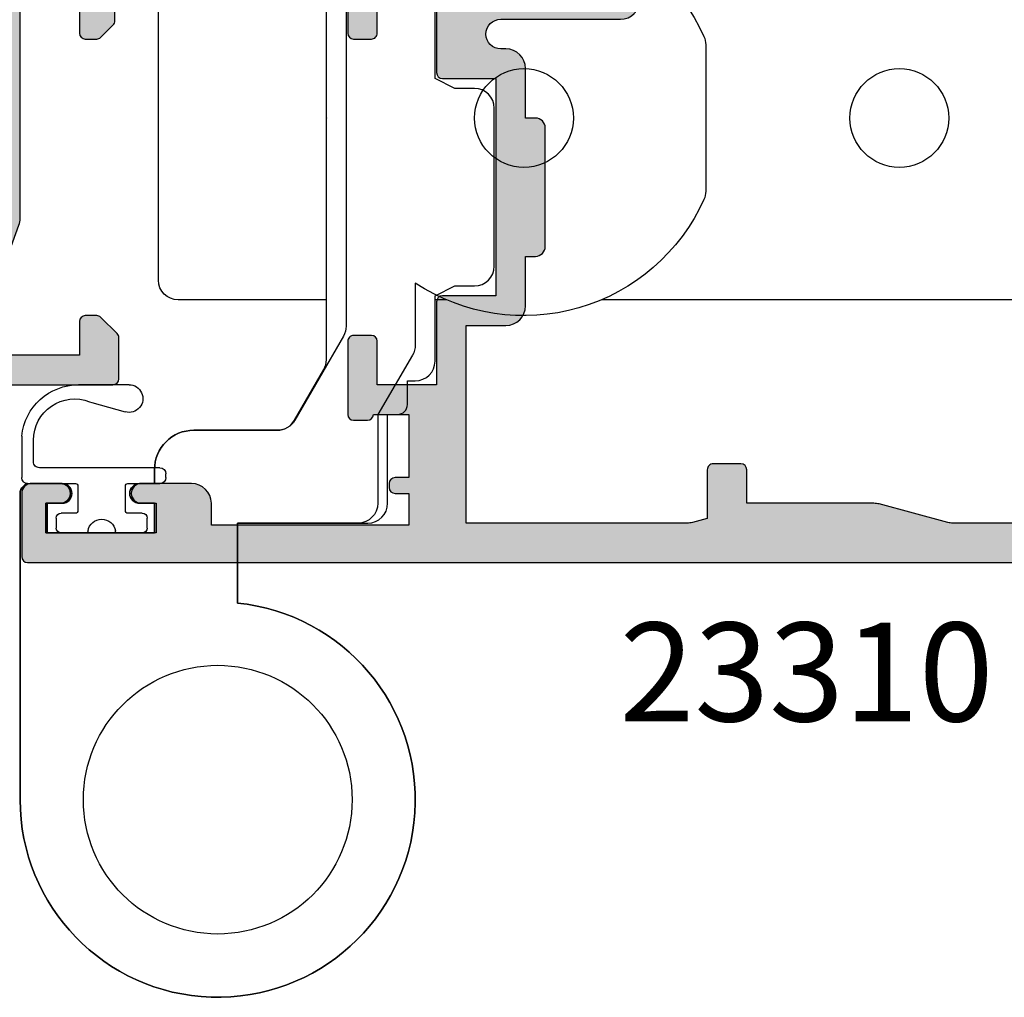
# Model space of a CAD drawing. Units: millimetres. Extents: x 3 to 388, y 11 to 498.
# Drawn here: x 47 to 97, y 214 to 264 of the extents above; entities that cross this region are included whole.
import ezdxf

# ---------------------------------------------------------------- set-up
doc = ezdxf.new("R2010")
doc.units = ezdxf.units.MM
for name, color, linetype in [('APL Border', 7, 'Continuous'), ('APL Hatch', 253, 'Continuous'), ('APL Joinery', 2, 'Continuous'), ('APL Notes', 7, 'Continuous')]:
    doc.layers.add(name, color=color, linetype=linetype)
doc.styles.add('Arial-Bold', font='arialbd.ttf')

# ---------------------------------------------------------------- blocks, each defined once
blk = doc.blocks.new('9260712 Bi-fold Pivot Gear')
at = {"layer": 'APL Joinery', "color": 8}
for points in [[(10, 42.85164667573856, -0.4611458090327363), (24.61111091144065, 38.62160822022031, -0.1066072425047169), (24.69999980032955, 38.20944739819828), (24.69999980032955, 30.79055260180173, -0.1066072425047168), (24.61111091144065, 30.3783917797797, -0.4611458090327365), (10, 26.14835332426143), (10, 23.01114173224041, -0.1333924103862791), (9.862585408362364, 22.50523026441196), (8.100000000027649, 19.50000000001819), (8.100000000027649, 15, -0.414213562373095), (7.100000000027649, 14), (1, 14), (1, 9.949874371066215, -2.252933758659775), (-10, -8.881784197001252e-16), (-10, 15.5, -0.414213562373095), (-9.5, 16), (-7.94999999999709, 16, -0.9999999999999999), (-7.94999999999709, 15), (-8.69999999999709, 15), (-8.69999999999709, 13.5), (-3.200000000000728, 13.5), (-3.200000000000728, 15), (-3.950000000000728, 15, -0.9999999999999999), (-3.950000000000728, 16), (-3.200000000000728, 16), (-3.200000000000728, 16.70000000000073, -0.414213562373095), (-1.200000000000728, 18.70000000000073), (3.017393842485035, 18.70000000000073, 0.2679491924311229), (3.883419246267295, 19.20000000000073), (5.366025403785898, 21.76794919243184, 0.1316524975873958), (5.5, 22.26794919243184), (5.5, 60, -0.414213562373095)], [(5.5, 25.29999993457022), (-2.000000331550837, 25.29999993457022, -0.414213562373095), (-3.000000331550837, 26.29999993457022), (-3.000000331550837, 42.69999980371358, -0.414213562373095), (-2.000000331550837, 43.69999980371358), (5.500000000000014, 43.69999980371358)], [(19.41918384955075, 43.69999980371358), (75.99999966844916, 43.69999980371358, -0.414213562373095), (76.99999966844916, 42.69999980371358), (76.99999966844916, 26.29999993457022, -0.4142135623730951), (75.99999966844916, 25.29999993457022), (19.41918323519099, 25.29999993457022)], [(6.5, 42.20000000000073), (6.5, 23.96794919243257, -0.1316524975873956), (6.366025403785898, 23.46794919243257), (3.901923788645945, 19.20000000000073, -0.2679491924311229), (3.035898384863685, 18.70000000000073), (-1.200000000000728, 18.70000000000073, 0.414213562373095), (-3.200000000000728, 16.70000000000073), (-3.200000000000728, 16), (-3.950000000000728, 16, 0.9999999999999999), (-3.950000000000728, 15), (-3.200000000000728, 15), (-3.200000000000728, 13.5), (-8.69999999999709, 13.5), (-8.69999999999709, 15), (-7.94999999999709, 15, 0.9999999999999999), (-7.94999999999709, 16), (-9.5, 16, 0.414213562373095), (-10, 15.5), (-10, -8.881784197001252e-16, 2.252933758659775), (1, 9.949874371066215), (1, 14), (7.600000000027649, 14, 0.414213562373095), (8.600000000027649, 15), (8.600000000027649, 19.50000000001819), (9.100000000027649, 19.50000000001819, 0.414213562373095), (9.600000000027649, 20.00000000001819), (9.600000000027649, 21.20000000002256), (10, 21.20000000002256, 0.414213562373095), (11, 22.20000000002256), (11, 25.5), (12, 26), (13, 26, 0.414213562373095), (14, 27), (14, 35, 0.414213562373095), (13, 36), (12, 36), (11, 36.5), (11, 42.20000000000073, 0.414213562373095)]]:
    blk.add_lwpolyline(points, format="xyb", dxfattribs=at)
blk.add_lwpolyline([(11.58081636546812, 25.29999993457022), (11, 25.29999993457022)], dxfattribs=at)
for centre, radius in [((15.4999998003259, 34.49999980370922), 2.5), ((34.49999903141725, 34.49999980370922), 2.5), ((0, 0), 6.8), ((0, 0), 6.8)]:
    blk.add_circle(centre, radius, dxfattribs=at)
blk.add_arc((15.49999980032953, 34.5), 10, 179.9885502886283, 180.0114497114023, dxfattribs=at)
blk = doc.blocks.new('19704')
at = {"layer": 'APL Hatch'}
h = blk.add_hatch(color=256, dxfattribs=at)
h.dxf.hatch_style = 1
h.paths.add_polyline_path([(-22.00114159056444, 9.07385327730189, 0.5486187866216051), (-22.4026060429803, 9.381907786359498), (-23.80260604297048, 8.87234945841446, 0.2655138063523914), (-23.99495634110409, 8.64522083617294, -0.3613975351478222), (-24.28991268231264, 8.400000000085129), (-32.07573593129423, 8.400000000085129, 0.1989123673796579), (-32.28786796565335, 8.312132034439788), (-32.91213203437596, 7.687867965717177, 0.1989123673796578), (-33.00000000001819, 7.475735931365561), (-33.00000000001819, 6.900000000077853, 0.4142135623730951), (-32.70000000001528, 6.600000000074942), (-31.00000000001819, 6.600000000074942), (-31.00000000001819, 3.600000000074943), (-42.07619559994139, 3.600000000074942, 0.08748866352643443), (-42.41821574324948, 3.539692620863593), (-45.00000000001819, 2.600000000096769), (-49.00000000001819, 2.60000000009677), (-49.00000000001819, 6.600000000074942), (-47.30000000000527, 6.600000000082218, 0.4142135623792461), (-47.00000000000364, 6.900000000092711), (-47.00000000001819, 7.475735931369503, 0.1989123673730887), (-47.08786796566299, 7.687867965719751), (-47.91213203437339, 8.512132034430135, 0.1989123673787469), (-48.12426406873016, 8.600000000074942), (-50.20000000000331, 8.600000000082218, 0.4142135623741216), (-50.50000000000364, 8.300000000082946), (-50.50000000000364, -39.39999999991778, 0.4142135623730951), (-49.50000000000364, -40.39999999991778), (-40.80000000000655, -40.39999999991778, 0.414213562373095), (-40.50000000000364, -40.09999999991487), (-40.50000000000364, -39.19999999992069, 0.4142135623793177), (-40.80000000001292, -38.89999999991778), (-41.14244422626147, -38.89999999992506, -0.5817160700819388), (-41.4002688073564, -38.44661654127836, 0.2915378514205885), (-41.50000000000728, -35.19687786688519), (-41.50000000000728, -17.69999999993493, -0.4142135623730933), (-41.20000000000727, -17.39999999993493), (-25.70000000000665, -17.39999999993493), (-25.70000000000665, -20.0999999999393, 0.4142135623730951), (-25.40000000000374, -20.39999999994221), (-24.80000000000228, -20.39999999994221, 0.4142135623730952), (-24.50000000000301, -20.09999999994294), (-24.50000000000301, -16.89999999994392, 0.4142135623730962), (-25.50000000000471, -15.89999999994221), (-27.4651958852889, -15.89999999994221, -0.4076927682857642), (-27.76512119719713, -15.60669382373334, 0.6338404216983252), (-29.00451651752608, -15.05526517993521, -0.3759457950179284), (-31.0137393016229, -15.03927943376842, 0.1991497413583863), (-31.52044749328904, -14.86345182549738, -0.2901572235407511), (-31.52044749328899, -12.93654817437242, 0.1991497413578678), (-31.0137393016239, -12.76072056610234, -0.3759457950182702), (-29.00451651752408, -12.74473481994054, 0.5509471153341247), (-27.79165985642469, -12.37499999993556), (-26.5, -12.37499999993556, 0.4142135623730955), (-25.5, -11.37499999993557), (-25.5, -8.700000000046941, -0.4142135623713323), (-25.2000000000018, -8.400000000046944), (-24.28991268232622, -8.400000000041473, -0.3613975351236201), (-23.99495634115379, -8.645220836074902, 0.2655138063274167), (-23.80260604298036, -8.872349458342732), (-22.40260604297386, -9.38190778629636, 0.5486187866236234), (-22.00114159055369, -9.07385327723453), (-22.20975943241076, -6.68934043363303, 0.1763269807073952), (-22.29648580748355, -6.50335512209975), (-22.62322330466686, -6.176617624916441, 0.5773502692644149), (-23.04148145662563, -6.288689559011821), (-23.07136730562703, -6.400225066012483, -0.2679491924906829), (-23.2481440009394, -6.577001761364887), (-25.16185003572321, -7.089777747940072, -0.06554346280438705), (-25.23949574923794, -7.100000000053114), (-25.39999999998416, -7.100000000060389, -0.6885002580996169), (-25.59999999998638, -6.576393202310866, 0.2134217652931421), (-25.49999999999636, -6.352786404594392), (-25.49999999999636, -3.138104996228874, 0.0632542239272808), (-25.50952624903057, -3.063104996227548), (-25.69364916730161, -2.350000000077756, -0.4903143948182388), (-25.50000000000106, -2.100000000089494), (-24.98432619693611, -2.100000000082218, -0.1378721067484458), (-24.82802330738458, -2.143934760897354), (-23.56902809212988, -2.912428722436744, 0.4191219439674119), (-23.42029831477593, -3.236420230868521, 0.6552354941404211), (-23, -3.053394320177416), (-22.99999999999818, -1.477785911546441, 0.2614125764260319), (-23.47899036816609, -0.6242351142649696), (-23.80248131234679, -0.42677539860947, -0.5611738278396926), (-23.80248131235058, 0.426775398666476), (-23.47899036815839, 0.6242351143329312, 0.2614125764230435), (-22.99999999999818, 1.477785911607254), (-22.99999999999636, 3.053394320238538, 0.6552354941393239), (-23.42029831477697, 3.236420230933609, 0.4191219439660788), (-23.56902809212988, 2.912428722502227), (-24.82802330737152, 2.143934760963533, -0.1378721067423292), (-24.9843261969158, 2.100000000147702), (-25.49999999999024, 2.100000000140426, -0.4903143948299544), (-25.69364916730812, 2.350000000146238), (-25.50952624903048, 3.063104996293389, 0.06325422392968086), (-25.49999999999636, 3.138104996291114), (-25.49999999999636, 6.352786404660515, 0.2134217652902512), (-25.59999999998886, 6.576393202385838, -0.6885002581289557), (-25.39999999995695, 7.10000000013315), (-25.23949574918072, 7.100000000111322, -0.06554346278161856), (-25.16185003569882, 7.089777747999021), (-23.2481440009394, 6.577001761430371, -0.2679491924336034), (-23.07136730564081, 6.400225066129408), (-23.04148145656687, 6.288689558953055, 0.5773502691971202), (-22.62322330470707, 6.176617624934439), (-22.29648580748118, 6.503355122167598, 0.1763269807056939), (-22.20975943241065, 6.68934043369987)])
h.paths.add_polyline_path([(-29.50000000001455, 6.900000000077853), (-27.50000013085446, 6.900000000077853), (-27.50000013085446, -10.27499999993556, -0.4142135623730966), (-27.80000013085446, -10.57499999993556), (-30.00000000000519, -10.57499999993556, 0.5655836745847386), (-32.93669478300796, -15.45931034476951, -0.565583674584744), (-33.20165972583511, -15.89999999994222), (-41.20000000002193, -15.89999999994221, 0.414213562373115), (-43.00000000000846, -17.69999999992886), (-43.00000000000728, -35.21706741476737, 0.2495516094570876), (-42.84473482000452, -35.90451651743756, -0.3759457950180301), (-42.86072056617039, -37.91373930153539, 0.1991497413583111), (-43.03654817444104, -38.42044749320116, -0.2901572235418046), (-44.96345182556615, -38.42044749320115, 0.1991497413583187), (-45.13927943383688, -37.91373930153539, -0.3759457950189759), (-45.15526517999946, -35.90451651743373, 1), (-46.29159158655816, -34.92535243630729, 0.140327414594713), (-46.98939732143484, -36.43725962494865, 0.6712245037737428), (-46.98939732143481, -37.36274037488689, 0.09606780412131931), (-46.5997362223228, -38.44661566734936, -0.5817143438336301), (-46.85756119505803, -38.89999802312398), (-49.10000000000582, -38.89999999991777), (-49.10000000000582, -33.74641016143505, 0.5773502691899696), (-49.10000000000582, -33.05358983840051), (-49.10000000000582, -27.89999999991777), (-47.30000000000291, -27.89999999991778), (-47.30000000000655, -28.59999999990968, 0.4142135623888215), (-46.99999999998545, -28.89999999991778), (-46.69999999998618, -28.89999999990323, 0.4142135623588878), (-46.40000000000146, -28.59999999990396), (-46.40000000000146, -27.69999999992069, 0.4142135623730951), (-47.20000000000437, -26.89999999991778), (-49.00000000000364, -26.89999999991778), (-49.00000000000364, 1.10000000009677), (-44.91183650966965, 1.10000000009677, 0.087488663526379), (-44.56981636634157, 1.160307379311605), (-41.98803210958067, 2.100000000074942), (-31.00000000001455, 2.100000000074942, 0.4142135623730951), (-29.50000000001455, 3.600000000074942)], flags=16)
at = {"layer": 'APL Joinery'}
for points in [[(-32.07573593130292, 8.400000000085129), (-24.28991268229947, 8.400000000085129, 0.3613975351044792), (-23.99495634111008, 8.645220836140652, -0.2655138063655703), (-23.80260604298746, 8.87234945840828), (-22.40260604297146, 9.381907786362717, -0.5486187866141645), (-22.00114159056466, 9.07385327729935), (-22.20975943241137, 6.689340433691541, -0.1763269807072214), (-22.29648580748835, 6.503355122160428), (-22.62322330469397, 6.176617624947539, -0.577350269238885), (-23.04148145657018, 6.288689558965416), (-23.07136730564162, 6.400225066132407, 0.2679491924305529), (-23.24814400093965, 6.577001761430438), (-25.16185003571081, 7.089777748002234, 0.06554346281451653), (-25.23949574923245, 7.100000000111322), (-25.39999999996144, 7.10000000013315, 0.6885002580535258), (-25.60000000003129, 6.576393202423787, -0.2134217652396252), (-25.49999999999636, 6.352786404775543), (-25.49999999999636, 3.138104996283801, -0.06325422392933283), (-25.50952624903221, 3.063104996286711), (-25.69364916730774, 2.350000000147702, 0.4903143948227996), (-25.49999999999636, 2.100000000140426), (-24.98432619692539, 2.100000000147702, 0.1378721067437181), (-24.82802330737832, 2.143934760959382), (-23.56902809212988, 2.912428722502227, -0.3611145255661795), (-23.46560748768752, 3.214681056375412), (-23.38025240796196, 3.266782019560196, -0.5855240683153671), (-22.99999999999636, 3.05339432024266), (-22.99999999999818, 1.477785911607498, -0.2614125764245723), (-23.47899036816307, 0.6242351143300757), (-23.80248131234839, 0.4267753986678144, 0.5611738278415519), (-23.80248131234657, -0.426775398609605), (-23.47899036816671, -0.624235114264593, -0.2614125764260146), (-22.99999999999818, -1.477785911545652), (-23, -3.053394320177176, -0.5855240683227966), (-23.38025240796196, -3.266782019494714), (-23.46560748768752, -3.214681056309928, -0.3611145255661795), (-23.56902809212988, -2.912428722436744), (-24.82802330737832, -2.143934760901175, 0.1378721067455807), (-24.98432619692539, -2.100000000082218), (-25.49999999999636, -2.100000000089494, 0.490314394832667), (-25.69364916730046, -2.350000000082218), (-25.50952624903221, -3.063104996221227, -0.06325422392999712), (-25.49999999999636, -3.138104996225593), (-25.49999999999636, -6.352786404717335, -0.2134217652385109), (-25.60000000003129, -6.576393202351028, 0.6885002580535249), (-25.39999999996144, -7.100000000060389), (-25.23949574923245, -7.100000000053114, 0.06554346281053466), (-25.16185003571081, -7.089777747936751), (-23.24814400093965, -6.577001761364954, 0.2679491924305531), (-23.07136730564162, -6.400225066066923), (-23.04148145659565, -6.288689558899932, -0.5773502690451291), (-22.62322330470124, -6.176617624882057), (-22.29648580748835, -6.503355122094945, -0.1763269807072213), (-22.20975943241137, -6.689340433626057), (-22.00114159055374, -9.073853277233866, -0.5486187866215733), (-22.40260604297146, -9.381907786297237), (-23.80260604298019, -8.872349458342796, -0.2655138063273381), (-23.99495634115374, -8.645220836075168, 0.3613975351192414), (-24.2899126823213, -8.400000000041473), (-25.2000000000018, -8.400000000046944, 0.4142135623713365), (-25.5, -8.700000000046945), (-25.5, -11.37499999993556, -0.4142135623730976), (-26.5, -12.37499999993556), (-27.79165985642469, -12.37499999993556, -0.550947115333776), (-29.00451651752348, -12.74473481994106, 0.3759457950186753), (-31.01373930162492, -12.76072056610325, -0.1991497413573593), (-31.52044749328899, -12.93654817437242, 0.2901572235407631), (-31.52044749328899, -14.86345182549745, -0.1991497413573611), (-31.01373930162491, -15.03927943376663, 0.3759457950181802), (-29.0045165175271, -15.05526517993609, -0.6338404216990273), (-27.76512119719713, -15.60669382373349, 0.407692768285792), (-27.46519588528871, -15.89999999994221), (-25.49999999989204, -15.89999999994221, -0.414213562339593), (-24.50000000000301, -16.89999999994221), (-24.50000000000301, -20.0999999999393, -0.414213562373095), (-24.79999999999864, -20.39999999994221), (-25.40000000000374, -20.39999999994221, -0.414213562373095), (-25.70000000000665, -20.0999999999393), (-25.70000000000665, -17.39999999993493), (-41.20000000000727, -17.39999999993493, 0.414213562373095), (-41.50000000000728, -17.69999999993493), (-41.50000000000728, -35.19687786688519, -0.2915378514205262), (-41.40026880735604, -38.44661654127776, 0.58171607007464), (-41.14244422626871, -38.89999999992506), (-40.80000000000291, -38.89999999991778, -0.4142135623695433), (-40.50000000000364, -39.19999999992069), (-40.50000000000364, -40.09999999991487, -0.4142135623695433), (-40.80000000000291, -40.39999999991778), (-49.50000000000364, -40.39999999991778, -0.414213562373095), (-50.50000000000364, -39.39999999991778), (-50.50000000000364, 8.300000000079308, -0.4142135623730951), (-50.200000000008, 8.600000000082218), (-48.12426406873055, 8.600000000074942, -0.1989123673796586), (-47.91213203437292, 8.51213203442967), (-47.08786796566346, 7.687867965720216, -0.1989123673796566), (-47.00000000001819, 7.475735931362578), (-47.00000000000364, 6.900000000085129, -0.414213562373095), (-47.30000000000655, 6.600000000082218), (-49.00000000001819, 6.600000000074942), (-49.00000000001819, 2.60000000009677), (-45.00000000001819, 2.60000000009677), (-42.41821574320056, 3.539692620881397, -0.08748866352636361), (-42.07619559988962, 3.600000000074942), (-31.00000000001819, 3.600000000074942), (-31.00000000001819, 6.600000000074942), (-32.70000000001528, 6.600000000074942, -0.414213562373095), (-33.00000000001819, 6.900000000077853), (-33.00000000001819, 7.475735931369854, -0.1989123673796606), (-32.91213203437292, 7.687867965720216), (-32.28786796566055, 8.31213203443258, -0.1989123673809633)], [(-32.93669478300796, -15.45931034476952, -0.5655836745847389), (-30.00000000000519, -10.57499999993556), (-27.80000013085446, -10.57499999993556, 0.4142135623730984), (-27.50000013085446, -10.27499999993556), (-27.50000013085446, 6.900000000077853), (-29.50000000001455, 6.900000000077853), (-29.50000000001455, 3.600000000074942, -0.414213562373095), (-31.00000000001455, 2.100000000074942), (-41.98803210958067, 2.100000000074942), (-44.56981636634009, 1.160307379312144, -0.08748866352667053), (-44.91183650966923, 1.10000000009677), (-49.00000000000364, 1.10000000009677), (-49.00000000000364, -26.89999999991778), (-47.20000000000437, -26.89999999991778, -0.414213562373095), (-46.40000000000146, -27.69999999992069), (-46.40000000000146, -28.59999999991487, -0.4142135623659913), (-46.70000000000437, -28.89999999990323), (-47.00000000000364, -28.89999999991778, -0.4142135623659915), (-47.30000000000655, -28.59999999991487), (-47.30000000000291, -27.89999999991778), (-49.10000000000582, -27.89999999991778), (-49.10000000000582, -33.05358983840051, -0.5773502691899696), (-49.10000000000582, -33.74641016143505), (-49.10000000000582, -38.89999999991778), (-46.85756479324118, -38.89999802310558, 0.5817193191127099), (-46.59973666336737, -38.44661492598607, -0.09606773217120006), (-46.98939732143481, -37.36274037488693, -0.6712245037738385), (-46.98939732143481, -36.43725962494864, -0.1403274145949856), (-46.29159158655602, -34.92535243630482, -1.000000000003426), (-45.15526518000115, -35.9045165174357, 0.3759457950189294), (-45.13927943383533, -37.91373930153713, -0.1991497413574733), (-44.96345182556615, -38.42044749320121, 0.2901572235417919), (-43.03654817444112, -38.42044749320121, -0.1991497413574713), (-42.86072056617195, -37.91373930153713, 0.3759457950189295), (-42.84473482000612, -35.9045165174357, -0.2495516094562145), (-43.00000000000728, -35.21706741476737), (-43.00000000000846, -17.69999999991602, -0.4142135623730973), (-41.20000000000919, -15.89999999994221), (-33.2016597258351, -15.89999999994221, 0.5655836745847271)]]:
    blk.add_lwpolyline(points, format="xyb", close=True, dxfattribs=at)
blk = doc.blocks.new('26050')
at = {"layer": 'APL Joinery'}
blk.add_blockref('19704', (40.49788347459142, 25.40069158516077), dxfattribs=at)
blk = doc.blocks.new('9210121c')
at = {"layer": 'APL Joinery', "color": 252, "linetype": 'Continuous'}
for p, q in [((-2.299999999995627, -1.249999999999716), (-2.299999999995627, -0.7499999999997726)), ((-2.049999999995627, -0.4999999999997158), (-0.8154753215074281, -0.4999999999997158)), ((0.8154753215147181, -0.4999999999997158), (2.050000000002917, -0.4999999999997158)), ((2.300000000002917, -0.7499999999997158), (2.300000000002917, -1.249999999999659)), ((-1.324999999997083, -1.499999999999716), (-2.049999999995627, -1.499999999999716)), ((-1.199999999997083, -2.150000000000261), (-1.199999999997054, -1.624999999999716)), ((1.200000000004373, -1.624999999999716), (1.200000000004373, -2.150000000000261)), ((2.050000000002917, -1.499999999999716), (1.325000000004373, -1.499999999999744)), ((-1.199999999997083, -2.874999999999943), (-1.199999999997083, -2.150000000000261)), ((1.200000000004373, -2.150000000000261), (1.200000000004344, -2.874999999999716)), ((-4.050000000002832, -5.400000000000261), (-4.050000000002903, -3.30005981167937)), ((-3.750000000007269, -3.000000000004263), (-3.700000000007357, -3.000000000501473)), ((-3.700000000007357, -3.000000000501473), (-1.324999999996798, -2.999999999999929)), ((1.325000000004373, -2.999999999999716), (2.94999999998982, -2.999999999999716)), ((3.249999999992745, -3.299999999999898), (3.249999999992731, -3.499999999997669)), ((2.949999999989821, -3.799999999999727), (-3.150000000004304, -3.799999999999699)), ((-3.450000000004358, -4.099999999999739), (-3.450000000004337, -5.200000000005218)), ((-0.4934816116803469, -7.101565221025401), (1.195768083362945, -6.627998608574584)), ((-0.6182902731613811, -7.136554255029996), (-0.4934816116803469, -7.101565221025401)), ((1.384571995730658, -8.0020136273567), (-1.171448796864861, -8.001464443062826))]:
    blk.add_line(p, q, dxfattribs=at)
for centre, radius, start, end in [((-2.049999999995549, -0.7499999999997939), 0.2500000000000782, 90.00000000001789, 179.9999999999951), ((-0.8154753215096909, -0.6249999999977868), 0.124999999998071, 8.714742017639344, 89.99999999896278), ((1.683056319459361e-12, -0.4999999999996593), 0.6999999999980567, 188.7147420186865, 351.2852579813655), ((0.8154753215146932, -0.6249999999996928), 0.124999999999977, 89.99999999998855, 171.2852579813199), ((2.050000000002868, -0.7499999999997655), 0.2500000000000497, 1.139910797836298e-11, 89.9999999999886), ((-2.049999999995578, -1.249999999999666), 0.2500000000000497, 180.0000000000114, 269.9999999999886), ((2.050000000002839, -1.249999999999638), 0.2500000000000782, 270.0000000000179, 359.9999999999951), ((-1.324999999997054, -1.624999999999716), 0.125, 0, 90.00000000001303), ((1.325000000004344, -1.624999999999716), 0.1249999999999716, 89.99999999998697, 180), ((-1.324999999997097, -2.874999999999915), 0.1250000000000142, 270.0000000001368, 359.999999999987), ((1.325000000004344, -2.874999999999716), 0.125, 180, 270.000000000013), ((-3.750000002990339, -3.300000002978628), 0.3000000029743654, 89.99999943027555, 180.011422620398), ((2.949999999990688, -3.300000000001774), 0.3000000000020577, 3.582576793175932e-10, 90.00000000016566), ((-3.150000000004347, -4.09999999999971), 0.3000000000000114, 89.99999999999186, 180.0000000000054), ((2.949999999989743, -3.499999999996739), 0.3000000000029885, 270.0000000000149, 359.9999999998223), ((-1.168566492210311, -5.104967425612379), 2.896498451541008, 185.8461930257036, 269.9429849792795), ((-1.380926313466131, -5.213113547474827), 2.069115242187356, 179.6368709005849, 291.6281148361276), ((1.384722397088076, -7.30201364351423), 0.7000000000000202, 269.987689481315, 105.6603831759819)]:
    blk.add_arc(centre, radius, start, end, dxfattribs=at)
blk = doc.blocks.new('19849')
at = {"layer": 'APL Hatch'}
h = blk.add_hatch(color=256, dxfattribs=at)
h.dxf.hatch_style = 1
edge = h.paths.add_edge_path(flags=16)
edge.add_line((-49.80000000001019, -7.5), (-52.26455851328865, -7.5))
edge.add_line((-52.26455851328865, -7.5), (-52.46592584442988, -8.251513110798214))
edge.add_arc((-51.50000001813964, -8.51033215589376), 0.999999999999325, 165.0000000004034, 180.0000000957038)
edge.add_line((-52.50000001813896, -8.510332157564108), (-52.49999999786451, -19.70000001070287))
edge.add_line((-52.49999999786451, -19.70000001070287), (-42.50000000000364, -19.69999999997526))
edge.add_line((-42.50000000000364, -19.69999999997526), (-42.50000000000364, -17.6999999999789))
edge.add_arc((-41.50000000000364, -17.6999999999789), 1, 90, 180, ccw=False)
edge.add_line((-41.50000000000364, -16.6999999999789), (-39.00000000000364, -16.6999999999789))
edge.add_line((-39.00000000000364, -16.6999999999789), (-39.00000000000364, -16.1999999999789))
edge.add_arc((-38.50000000000364, -16.1999999999789), 0.5, 90, 180, ccw=False)
edge.add_line((-38.50000000000364, -15.6999999999789), (-32.50000000000364, -15.6999999999789))
edge.add_arc((-32.50000000000364, -16.1999999999789), 0.5, 0, 90, ccw=False)
edge.add_line((-32.00000000000364, -16.1999999999789), (-32.00000000000364, -16.6999999999789))
edge.add_line((-32.00000000000364, -16.6999999999789), (-29.50000000000364, -16.6999999999789))
edge.add_arc((-29.50000000000364, -17.6999999999789), 1, 0, 90, ccw=False)
edge.add_line((-28.50000000000364, -17.6999999999789), (-28.50000000000364, -17.94999999997367))
edge.add_arc((-27.75000000000182, -17.94999999997526), 0.7500000000018154, 179.9999999998787, 359.9999999998781)
edge.add_line((-27.00000000000001, -17.94999999997685), (-26.99999999997454, -11.89999999997599))
edge.add_arc((-25.99999999997499, -11.90000000000828), 0.9999999999995488, 89.99999999997368, 179.9999999981499, ccw=False)
edge.add_line((-25.99999999997453, -10.90000000000873), (-24.19999999992069, -10.90000000000873))
edge.add_line((-24.19999999992069, -10.90000000000873), (-24.19999999993524, 6.264466094027735))
edge.add_arc((-25.19999999993515, 6.264466094032105), 0.9999999999999076, 359.9999999997497, 404.9999999995504)
edge.add_line((-24.49289321874312, 6.971572875213038), (-27.52842712482015, 10.00710678128962))
edge.add_arc((-28.23553390601029, 9.300000000100194), 1.000000000004575, 44.99999999997093, 89.99999999886293)
edge.add_line((-28.23553390599044, 10.30000000010477), (-31.20000000001527, 10.30000000015934))
edge.add_arc((-31.20000000000874, 10.60000000016151), 0.3000000000021714, 180.0000000005537, 269.9999999987515, ccw=False)
edge.add_line((-31.50000000001091, 10.60000000015861), (-31.50000000001091, 11.30000000001382))
edge.add_line((-31.50000000001091, 11.30000000001382), (-35.10000000000218, 11.30000000001382))
edge.add_line((-35.10000000000218, 11.30000000001382), (-35.50000000000363, 11.7000000000121))
edge.add_line((-35.50000000000363, 11.7000000000121), (-35.89999999999781, 11.30000000001382))
edge.add_line((-35.89999999999781, 11.30000000001382), (-46.50000000000363, 11.30000000001382))
edge.add_line((-46.50000000000363, 11.30000000001382), (-46.50000000000363, 9.799999999996317))
edge.add_arc((-46.80000000000324, 9.799999999995975), 0.2999999999996135, -89.99999999993491, 6.508571459562518e-11, ccw=False)
edge.add_line((-46.8000000000029, 9.499999999996362), (-49.20000000000072, 9.499999999996362))
edge.add_arc((-49.2000000000022, 9.799999999997794), 0.3000000000014325, 180.0000000002823, 270.0000000002822, ccw=False)
edge.add_line((-49.50000000000363, 9.799999999996317), (-49.50000000000363, 10.30000000015934))
edge.add_line((-49.50000000000363, 10.30000000015934), (-52.50000001766966, 10.30000000015934))
edge.add_line((-52.50000001766966, 10.30000000015934), (-52.50000001766966, 4.931652497746768))
edge.add_arc((-51.50000001766869, 4.931652497753567), 1.000000000000973, 180.0000000003896, 195.0000000003895)
edge.add_line((-52.46592584395694, 4.672833452644227), (-51.53407417371636, 1.195115674175099))
edge.add_arc((-52.50000000000461, 0.9362966290657593), 1.000000000000973, 3.8960479287197813e-10, 15.000000000389491, ccw=False)
edge.add_line((-51.50000000000364, 0.9362966290725581), (-51.50000000000364, -5.500000000011823))
edge.add_line((-51.50000000000364, -5.500000000011823), (-49.80000000001746, -5.499999999996362))
edge.add_arc((-49.80000000001565, -5.800000000001098), 0.3000000000047365, 3.48791218129918e-10, 90.00000000034612, ccw=False)
edge.add_line((-49.50000000001091, -5.799999999999272), (-49.50000000001091, -7.200000000000045))
edge.add_arc((-49.80000000001053, -7.200000000000387), 0.2999999999996135, -89.99999999993491, 6.508571459562518e-11, ccw=False)
edge = h.paths.add_edge_path()
edge.add_line((-22.12322330469397, -16.97661762481221), (-21.79648580748108, -17.3033551220251))
edge.add_arc((-22.00861784182439, -17.51548715638395), 0.2999999999930985, 5.000000000775174, 45.00000000209809, ccw=False)
edge.add_line((-21.7097594324041, -17.48934043355622), (-21.50114159055738, -19.87385327716402))
edge.add_arc((-21.79999999997835, -19.89999999999375), 0.2999999999939433, -109.99999999800849, 5.000000001141075, ccw=False)
edge.add_line((-21.90260604296418, -20.18190778622739), (-23.30260604297291, -19.67234945826568))
edge.add_arc((-23.19999999998619, -19.39044167202496), 0.3000000000008965, 190.5210768218946, 250.0000000022938, ccw=False)
edge.add_arc((-23.78991268230835, -19.49999999996616), 0.2999999999872664, 10.52107682141053, 90.00000000108427)
edge.add_line((-23.78991268231403, -19.1999999999789), (-24.70000000196524, -19.19999999998254))
edge.add_arc((-24.70000000195876, -19.49999999998465), 0.3000000000021146, 90.0000000012376, 179.9999996041144)
edge.add_line((-25.00000000196087, -19.4999999979118), (-25.00000001933586, -19.58754836269873))
edge.add_arc((-24.7000000193331, -19.58754839859009), 0.3000000000027562, 179.9999931452543, 243.6122013223357)
edge.add_arc((-25.50000000000366, -21.19999995784299), 1.500000000000024, 1.0692247087717988e-10, 63.612200606301315, ccw=False)
edge.add_line((-24.00000000000364, -21.19999995784019), (-24.00000000000364, -25.39999999997963))
edge.add_arc((-24.30000000000609, -25.39999999997644), 0.3000000000024556, 269.99999999991314, 359.999999999392, ccw=False)
edge.add_line((-24.30000000000655, -25.6999999999789), (-27.700000000008, -25.6999999999789))
edge.add_arc((-27.700000000008, -25.39999999997599), 0.3000000000029104, 180, 270, ccw=False)
edge.add_line((-28.00000000001091, -25.39999999997599), (-28.00000000000364, -24.49999999998181))
edge.add_arc((-27.70000000001528, -24.49999999998181), 0.2999999999883585, 89.99999999861052, 180, ccw=False)
edge.add_line((-27.700000000008, -24.19999999999345), (-25.50000000000364, -24.1999999999789))
edge.add_line((-25.50000000000364, -24.1999999999789), (-25.50000000000364, -21.1999999999789))
edge.add_line((-25.50000000000364, -21.1999999999789), (-29.70000000000073, -21.1999999999789))
edge.add_arc((-29.70000000000118, -20.89999999997644), 0.3000000000024556, 180.0000000006079, 270.0000000000868, ccw=False)
edge.add_line((-30.00000000000364, -20.89999999997963), (-30.00000000000364, -18.1999999999789))
edge.add_line((-30.00000000000364, -18.1999999999789), (-41.00000000000364, -18.1999999999789))
edge.add_line((-41.00000000000364, -18.1999999999789), (-41.00000000000364, -20.89999999997963))
edge.add_arc((-41.30000000000615, -20.89999999997639), 0.3000000000025125, 269.99999999992394, 359.9999999993812, ccw=False)
edge.add_line((-41.30000000000655, -21.1999999999789), (-45.50000000000364, -21.1999999999789))
edge.add_line((-45.50000000000364, -21.1999999999789), (-45.50000000000364, -24.1999999999789))
edge.add_line((-45.50000000000364, -24.1999999999789), (-43.29999999999927, -24.1999999999789))
edge.add_arc((-43.29999999999927, -24.49999999998181), 0.3000000000029104, 0, 90, ccw=False)
edge.add_line((-42.99999999999636, -24.49999999998181), (-43.00000000000364, -25.39999999997599))
edge.add_arc((-43.29999999998654, -25.39999999998145), 0.2999999999829015, -90.00000000243182, 1.042224084812915e-09, ccw=False)
edge.add_line((-43.29999999999927, -25.69999999996435), (-47.00000000000364, -25.6999999999789))
edge.add_arc((-47.00000000000364, -25.39999999997599), 0.3000000000029104, 180, 270, ccw=False)
edge.add_line((-47.30000000000655, -25.39999999997599), (-47.29999999999927, -24.6999999999789))
edge.add_arc((-46.99999999999091, -24.69999999998436), 0.3000000000083674, 90.00000000243182, 179.9999999989578, ccw=False)
edge.add_line((-47.00000000000364, -24.39999999997599), (-47.00000000000364, -22.59999999998035))
edge.add_line((-47.00000000000364, -22.59999999998035), (-50.200000000008, -22.59999999998035))
edge.add_line((-50.200000000008, -22.59999999998035), (-50.20000000000073, -23.299999999992))
edge.add_arc((-50.50000000001091, -23.29999999997017), 0.3000000000101863, 269.9999999986104, 359.99999999583116, ccw=False)
edge.add_line((-50.50000000001819, -23.59999999998035), (-50.70000000001528, -23.59999999998035))
edge.add_arc((-50.700000000008, -23.29999999998472), 0.2999999999956344, 180.0000000013896, 269.9999999986104, ccw=False)
edge.add_line((-51.00000000000364, -23.299999999992), (-51.00000000001091, -22.59999999998035))
edge.add_line((-51.00000000001091, -22.59999999998035), (-52.59999999674255, -22.59999999998035))
edge.add_line((-52.59999999674255, -22.59999999998035), (-52.59999999674255, -32.59999999998035))
edge.add_line((-52.59999999674255, -32.59999999998035), (-51.50000000000364, -32.59999999998035))
edge.add_arc((-51.50000000000364, -33.59999999998035), 1, 0, 90, ccw=False)
edge.add_line((-50.50000000000364, -33.59999999998035), (-50.50000000000364, -36.14999999997599))
edge.add_arc((-51.00000000000364, -36.14999999997599), 0.5, -180, 0, ccw=False)
edge.add_line((-51.50000000000364, -36.14999999997599), (-51.50000000000364, -35.39999999997599))
edge.add_line((-51.50000000000364, -35.39999999997599), (-53.00000000000364, -35.39999999997963))
edge.add_line((-53.00000000000364, -35.39999999997963), (-53.00000000000364, -40.89999999997599))
edge.add_line((-53.00000000000364, -40.89999999997599), (-51.50000000000364, -40.89999999997599))
edge.add_line((-51.50000000000364, -40.89999999997599), (-51.50000000000364, -40.14999999997599))
edge.add_arc((-51.00000000000364, -40.14999999997599), 0.5, 0, 180, ccw=False)
edge.add_line((-50.50000000000364, -40.14999999997599), (-50.50000000000364, -41.6999999999789))
edge.add_arc((-51.00000000000364, -41.6999999999789), 0.5, -90, 0, ccw=False)
edge.add_line((-51.00000000000364, -42.1999999999789), (-54.20000000000073, -42.1999999999789))
edge.add_arc((-54.20000000000073, -41.89999999997599), 0.3000000000029104, 180, 270, ccw=False)
edge.add_line((-54.50000000000364, -41.89999999997599), (-54.50000000000363, 18.50000000000364))
edge.add_arc((-54.20000000001527, 18.50000000000728), 0.2999999999883585, 89.99999999861052, 180.0000000006948, ccw=False)
edge.add_line((-54.200000000008, 18.79999999999563), (-52.12426406871599, 18.80000000000655))
edge.add_arc((-52.12426406871641, 18.50000000000449), 0.3000000000020577, 44.99999999982822, 89.99999999992002, ccw=False)
edge.add_line((-51.91213203435836, 18.71213203436128), (-51.0878679656489, 17.88786796565182))
edge.add_arc((-51.30000000001382, 17.67573593130069), 0.3000000000029185, -1.2416876415954903e-09, 44.99999999813838, ccw=False)
edge.add_line((-51.00000000001091, 17.67573593129418), (-51.00000000000363, 17.10000000000946))
edge.add_arc((-51.29999999999381, 17.09999999999673), 0.2999999999901775, -90.00000000104222, 2.4318183022842277e-09, ccw=False)
edge.add_line((-51.29999999999927, 16.80000000000655), (-53.00000000000363, 16.80000000000655))
edge.add_line((-53.00000000000363, 16.80000000000655), (-53.00000000000363, 13.80000000001382))
edge.add_arc((-52.00000000000363, 13.80000000001382), 1, 180, 270)
edge.add_line((-52.00000000000363, 12.80000000001382), (-39.50000000000363, 12.80000000001382))
edge.add_line((-39.50000000000363, 12.80000000001382), (-39.50000000000363, 13.50000000001091))
edge.add_arc((-39.20000000000118, 13.50000000000773), 0.3000000000024556, 89.9999999999132, 179.999999999392, ccw=False)
edge.add_line((-39.20000000000072, 13.80000000001019), (-35.80000000000654, 13.80000000001019))
edge.add_arc((-35.80000000000654, 13.50000000001455), 0.2999999999956344, 0, 90, ccw=False)
edge.add_line((-35.50000000001091, 13.50000000001455), (-35.50000000001091, 12.80000000001382))
edge.add_line((-35.50000000001091, 12.80000000001382), (-31.49999999999635, 12.80000000001382))
edge.add_line((-31.49999999999635, 12.80000000001382), (-31.50000000001091, 16.79999999999927))
edge.add_line((-31.50000000001091, 16.79999999999927), (-36.700000000008, 16.80000000000655))
edge.add_arc((-36.700000000008, 17.10000000000946), 0.3000000000029104, 180, 270, ccw=False)
edge.add_line((-37.00000000001091, 17.10000000000946), (-37.00000000000363, 17.67573593129418))
edge.add_arc((-36.70000000000071, 17.67573593129341), 0.3000000000029175, 134.9999999998964, 179.9999999998521, ccw=False)
edge.add_line((-36.91213203435836, 17.88786796565182), (-36.28786796565327, 18.51213203436419))
edge.add_arc((-36.07573593129521, 18.3000000000074), 0.3000000000020568, 90.00000000008009, 135.0000000001723, ccw=False)
edge.add_line((-36.07573593129563, 18.60000000000946), (-28.28991268233585, 18.60000000000582))
edge.add_arc((-28.28991268234055, 18.90000000000314), 0.2999999999973184, 270.0000000008984, 349.4789231791116)
edge.add_arc((-27.70000000002922, 18.79044167205488), 0.2999999999814917, 109.99999999326619, 169.4789231758809, ccw=False)
edge.add_line((-27.80260604298746, 19.07234945828532), (-26.40260604297873, 19.58190778625431))
edge.add_arc((-26.29999999999147, 19.30000000001547), 0.2999999999993118, -5.0000000000557066, 109.9999999979261, ccw=False)
edge.add_line((-26.00114159056466, 19.27385327719094), (-26.20975943242593, 16.88934043358313))
edge.add_arc((-26.50861784185328, 16.91548715640586), 0.2999999999996977, 315.0000000005143, 355.0000000002947, ccw=False)
edge.add_line((-26.29648580749563, 16.70335512205202), (-26.62322330470852, 16.37661762483185))
edge.add_arc((-26.8000000000062, 16.55339432012228), 0.2499999999963493, 194.9999999977682, 315.0000000011745, ccw=False)
edge.add_line((-27.04148145657746, 16.488689558857), (-27.07136730564889, 16.600225066024))
edge.add_arc((-27.31284876221971, 16.53552030475388), 0.2499999999971727, 14.99999999886574, 74.99999999877308)
edge.add_line((-27.24814400093964, 16.77700176132203), (-29.16185003571808, 17.28977774789382))
edge.add_arc((-29.23949574922938, 17.00000000003189), 0.2999999999710247, 75.00000000236446, 90.00000000197382)
edge.add_line((-29.23949574923972, 17.30000000000291), (-29.39999999996871, 17.30000000002474))
edge.add_arc((-29.40000000000513, 17.00000000002343), 0.3000000000013117, 89.9999999930445, 228.1896850940147)
edge.add_arc((-29.79999999994087, 16.55278640452892), 0.2999999999517903, 2.778597263386473e-08, 48.189685122880974, ccw=False)
edge.add_line((-29.49999999998908, 16.55278640467441), (-29.50000000000363, 13.33810499617539))
edge.add_arc((-29.79999999998471, 13.33810499615314), 0.299999999981079, -14.47751218190001, 4.249613994034007e-09, ccw=False)
edge.add_line((-29.5095262490322, 13.2631049961783), (-29.69364916731501, 12.55000000003929))
edge.add_arc((-29.50000000000368, 12.50000000005168), 0.1999999999978338, 165.5224878175745, 270.0000000000132)
edge.add_line((-29.50000000000363, 12.30000000005384), (-28.98432619693266, 12.30000000003929))
edge.add_arc((-28.98432619692516, 12.60000000002783), 0.2999999999885361, 269.9999999985677, 301.3999999985183)
edge.add_line((-28.82802330738559, 12.34393476085097), (-27.56902809213715, 13.11242872239382))
edge.add_arc((-27.33535507973647, 13.20129335694922), 0.2499999999981511, 121.39999999976911, 200.8215497397267, ccw=False)
edge.add_line((-27.46560748769479, 13.414681056267), (-27.38025240796195, 13.46678201945178))
edge.add_arc((-27.24999999999689, 13.25339432013534), 0.2500000000005249, -2.5079316401388496e-10, 121.40000000124829, ccw=False)
edge.add_line((-26.99999999999636, 13.25339432013425), (-27.00000000001091, 11.6000000000422))
edge.add_line((-27.00000000001091, 11.6000000000422), (-22.99289321888136, 7.592893218912646))
edge.add_arc((-23.70000000007345, 6.88578643773169), 0.9999999999999647, -2.2288304535322823e-10, 44.999999999549004, ccw=False)
edge.add_line((-22.70000000007349, 6.885786437727798), (-22.70000000005894, -9.699999999978903))
edge.add_line((-22.70000000005894, -9.699999999978903), (-17.00000000000364, -9.699999999978903))
edge.add_arc((-17.00000000000364, -10.69999999997891), 1.000000000000002, -1.1368683772161603e-13, 90, ccw=False)
edge.add_line((-16.00000000000364, -10.69999999997891), (-16.00000000000364, -12.39999999997963))
edge.add_arc((-16.30000000000609, -12.39999999997645), 0.3000000000024556, 269.99999999991314, 359.999999999392, ccw=False)
edge.add_line((-16.30000000000655, -12.6999999999789), (-22.49999999998909, -12.6999999999789))
edge.add_line((-22.49999999998909, -12.6999999999789), (-22.49999999998909, -13.85339432010005))
edge.add_arc((-22.74999999998156, -13.85339432009934), 0.2499999999924718, 238.5999999993681, 359.99999999983714, ccw=False)
edge.add_line((-22.88025240794013, -14.06678201941031), (-22.96560748768024, -14.01468105624008))
edge.add_arc((-22.83535507972192, -13.8012933569223), 0.2499999999981501, 159.1784502602733, 238.600000000231, ccw=False)
edge.add_line((-23.06902809212261, -13.71242872236689), (-24.32802330737104, -12.94393476082405))
edge.add_arc((-24.48432619692477, -13.20000000000158), 0.29999999999649, 58.59999999924191, 89.99999999872915)
edge.add_line((-24.48432619691812, -12.90000000000509), (-24.99999999998909, -12.90000000000146))
edge.add_arc((-24.99999999999633, -13.10000000000862), 0.2000000000071687, 89.99999999792475, 194.477512184355)
edge.add_line((-25.19364916731502, -13.15000000000509), (-25.00952624901765, -13.8631049961441))
edge.add_arc((-25.29999999999928, -13.93810499612264), 0.3000000000101897, -4.933212949254084e-09, 14.477512181193617, ccw=False)
edge.add_line((-24.99999999998909, -13.93810499614847), (-24.99999999998909, -17.15278640464021))
edge.add_arc((-25.29999999992653, -17.15278640452066), 0.2999999999374481, 311.81031488148716, 359.9999999771678, ccw=False)
edge.add_arc((-24.89999999999053, -17.59999999999199), 0.2999999999985518, 131.8103149046056, 270.0000000069453)
edge.add_line((-24.89999999995416, -17.89999999999054), (-24.73949574922517, -17.89999999997599))
edge.add_arc((-24.73949574921484, -17.60000000000496), 0.2999999999710248, 269.9999999980262, 284.9999999976355)
edge.add_line((-24.66185003570354, -17.8897777478669), (-22.74814400092509, -17.37700176128783))
edge.add_arc((-22.81284876220516, -17.13552030472695), 0.2499999999901489, 285.0000000016573, 345.0000000007013)
edge.add_line((-22.57136730564162, -17.20022506599707), (-22.54148145657018, -17.08868955883008))
edge.add_arc((-22.29999999999511, -17.15339432010958), 0.2500000000037079, 44.9999999993874, 164.9999999993102, ccw=False)
at = {"layer": 'APL Joinery', "ltscale": 0.2}
for points in [[(-22.12322330469397, -16.97661762481221), (-21.79648580748108, -17.3033551220251, -0.1763269807144164), (-21.7097594324041, -17.48934043355622), (-21.50114159055738, -19.87385327716402, -0.5486187866218405), (-21.90260604296418, -20.18190778622739), (-23.30260604297291, -19.67234945826568, -0.2655138063312281), (-23.49495634115374, -19.44522083599805, 0.3613975351261831), (-23.78991268231403, -19.1999999999789), (-24.70000000196524, -19.19999999998254, 0.4142135603430208), (-25.00000000196087, -19.4999999979118), (-25.00000001933586, -19.58754836269873, 0.284915084834049), (-24.83333334664712, -19.85629032652287, -0.2849150491182162), (-24.00000000000364, -21.19999995784019), (-24.00000000000364, -25.39999999997963, -0.4142135623704312), (-24.30000000000655, -25.6999999999789), (-27.700000000008, -25.6999999999789, -0.414213562373095), (-28.00000000001091, -25.39999999997599), (-28.00000000000364, -24.49999999998181, -0.4142135623801986), (-27.700000000008, -24.19999999999345), (-25.50000000000364, -24.1999999999789), (-25.50000000000364, -21.1999999999789), (-29.70000000000073, -21.1999999999789, -0.4142135623704311), (-30.00000000000364, -20.89999999997963), (-30.00000000000364, -18.1999999999789), (-41.00000000000364, -18.1999999999789), (-41.00000000000364, -20.89999999997963, -0.4142135623703204), (-41.30000000000655, -21.1999999999789), (-45.50000000000364, -21.1999999999789), (-45.50000000000364, -24.1999999999789), (-43.29999999999927, -24.1999999999789, -0.414213562373095), (-42.99999999999636, -24.49999999998181), (-43.00000000000364, -25.39999999997599, -0.4142135623908541), (-43.29999999999927, -25.69999999996435), (-47.00000000000364, -25.6999999999789, -0.414213562373095), (-47.30000000000655, -25.39999999997599), (-47.29999999999927, -24.6999999999789, -0.414213562355336), (-47.00000000000364, -24.39999999997599), (-47.00000000000364, -22.59999999998035), (-50.200000000008, -22.59999999998035), (-50.20000000000073, -23.299999999992, -0.4142135623588879), (-50.50000000001819, -23.59999999998035), (-50.70000000001528, -23.59999999998035, -0.4142135623588878), (-51.00000000000364, -23.299999999992), (-51.00000000001091, -22.59999999998035), (-52.59999999674255, -22.59999999998035), (-52.59999999674255, -32.59999999998035), (-51.50000000000364, -32.59999999998035, -0.414213562373095), (-50.50000000000364, -33.59999999998035), (-50.50000000000364, -36.14999999997599, -0.9999999999999999), (-51.50000000000364, -36.14999999997599), (-51.50000000000364, -35.39999999997599), (-53.00000000000364, -35.39999999997963), (-53.00000000000364, -40.89999999997599), (-51.50000000000364, -40.89999999997599), (-51.50000000000364, -40.14999999997599, -0.9999999999999999), (-50.50000000000364, -40.14999999997599), (-50.50000000000364, -41.6999999999789, -0.414213562373095), (-51.00000000000364, -42.1999999999789), (-54.20000000000073, -42.1999999999789, -0.414213562373095), (-54.50000000000364, -41.89999999997599), (-54.50000000000363, 18.50000000000364, -0.4142135623837504), (-54.200000000008, 18.79999999999563), (-52.12426406871599, 18.80000000000655, -0.198912367380074), (-51.91213203435836, 18.71213203436128), (-51.0878679656489, 17.88786796565182, -0.1989123673768463), (-51.00000000001091, 17.67573593129418), (-51.00000000000363, 17.10000000000946, -0.4142135623908541), (-51.29999999999927, 16.80000000000655), (-53.00000000000363, 16.80000000000655), (-53.00000000000363, 13.80000000001382, 0.414213562373095), (-52.00000000000363, 12.80000000001382), (-39.50000000000363, 12.80000000001382), (-39.50000000000363, 13.50000000001091, -0.4142135623704312), (-39.20000000000072, 13.80000000001019), (-35.80000000000654, 13.80000000001019, -0.414213562373095), (-35.50000000001091, 13.50000000001455), (-35.50000000001091, 12.80000000001382), (-31.49999999999635, 12.80000000001382), (-31.50000000001091, 16.79999999999927), (-36.700000000008, 16.80000000000655, -0.414213562373095), (-37.00000000001091, 17.10000000000946), (-37.00000000000363, 17.67573593129418, -0.1989123673794572), (-36.91213203435836, 17.88786796565182), (-36.28786796565327, 18.51213203436419, -0.1989123673800761), (-36.07573593129563, 18.60000000000946), (-28.28991268233585, 18.60000000000582, 0.3613975351189783), (-27.99495634117556, 18.84522083603588, -0.2655138063415763), (-27.80260604298746, 19.07234945828532), (-26.40260604297873, 19.58190778625431, -0.5486187866152111), (-26.00114159056466, 19.27385327719094), (-26.20975943242593, 16.88934043358313, -0.1763269807074768), (-26.29648580749563, 16.70335512205202), (-26.62322330470852, 16.37661762483185, -0.5773502692094429), (-27.04148145657746, 16.488689558857), (-27.07136730564889, 16.600225066024, 0.2679491924306893), (-27.24814400093964, 16.77700176132203), (-29.16185003571808, 17.28977774789382, 0.06554346281352641), (-29.23949574923972, 17.30000000000291), (-29.39999999996871, 17.30000000002474, 0.6885002580482539), (-29.60000000004583, 16.7763932023081, -0.213421765241753), (-29.49999999998908, 16.55278640467441), (-29.50000000000363, 13.33810499617539, -0.06325422393087932), (-29.5095262490322, 13.2631049961783), (-29.69364916731501, 12.55000000003929, 0.4903143948069757), (-29.50000000000363, 12.30000000005384), (-28.98432619693266, 12.30000000003929, 0.1378721067473392), (-28.82802330738559, 12.34393476085097), (-27.56902809213715, 13.11242872239382, -0.3611145255660713), (-27.46560748769479, 13.414681056267), (-27.38025240796195, 13.46678201945178, -0.5855240683285954), (-26.99999999999636, 13.25339432013425), (-27.00000000001091, 11.6000000000422), (-22.99289321888136, 7.592893218912646, -0.1989123673786236), (-22.70000000007349, 6.885786437727798), (-22.70000000005894, -9.699999999978903), (-17.00000000000364, -9.699999999978903, -0.4142135623730955), (-16.00000000000364, -10.69999999997891), (-16.00000000000364, -12.39999999997963, -0.4142135623704312), (-16.30000000000655, -12.6999999999789), (-22.49999999998909, -12.6999999999789), (-22.49999999998909, -13.85339432010005, -0.5855240683225601), (-22.88025240794013, -14.06678201941031), (-22.96560748768024, -14.01468105624008, -0.3611145255660714), (-23.06902809212261, -13.71242872236689), (-24.32802330737104, -12.94393476082405, 0.1378721067452786), (-24.48432619691812, -12.90000000000509), (-24.99999999998909, -12.90000000000146, 0.4903143948285792), (-25.19364916731502, -13.15000000000509), (-25.00952624901765, -13.8631049961441, -0.06325422393077944), (-24.99999999998909, -13.93810499614847), (-24.99999999998909, -17.15278640464021, -0.2134217652444249), (-25.10000000002401, -17.3763932022739, 0.6885002580570619), (-24.89999999995416, -17.89999999999054), (-24.73949574922517, -17.89999999997599, 0.06554346281352641), (-24.66185003570354, -17.8897777478669), (-22.74814400092509, -17.37700176128783, 0.2679491924266518), (-22.57136730564162, -17.20022506599707), (-22.54148145657018, -17.08868955883008, -0.5773502691891768)], [(-49.80000000001019, -7.5), (-52.26455851328865, -7.5), (-52.46592584442988, -8.251513110798214, 0.06554346323285146), (-52.50000001813896, -8.510332157564108), (-52.49999999786451, -19.70000001070287), (-42.50000000000364, -19.69999999997526), (-42.50000000000364, -17.6999999999789, -0.414213562373095), (-41.50000000000364, -16.6999999999789), (-39.00000000000364, -16.6999999999789), (-39.00000000000364, -16.1999999999789, -0.414213562373095), (-38.50000000000364, -15.6999999999789), (-32.50000000000364, -15.6999999999789, -0.414213562373095), (-32.00000000000364, -16.1999999999789), (-32.00000000000364, -16.6999999999789), (-29.50000000000364, -16.6999999999789, -0.414213562373095), (-28.50000000000364, -17.6999999999789), (-28.50000000000364, -17.94999999997367, 0.999999999999995), (-27.00000000000001, -17.94999999997685), (-26.99999999997454, -11.89999999997599, -0.4142135623637715), (-25.99999999997453, -10.90000000000873), (-24.19999999992069, -10.90000000000873), (-24.19999999993524, 6.264466094027735, 0.1989123673787541), (-24.49289321874312, 6.971572875213038), (-27.52842712482015, 10.00710678128962, 0.1989123673746322), (-28.23553390599044, 10.30000000010477), (-31.20000000001527, 10.30000000015934, -0.4142135623638824), (-31.50000000001091, 10.60000000015861), (-31.50000000001091, 11.30000000001382), (-35.10000000000218, 11.30000000001382), (-35.50000000000363, 11.7000000000121), (-35.89999999999781, 11.30000000001382), (-46.50000000000363, 11.30000000001382), (-46.50000000000363, 9.799999999996317, -0.414213562373095), (-46.8000000000029, 9.499999999996362), (-49.20000000000072, 9.499999999996362, -0.4142135623730949), (-49.50000000000363, 9.799999999996317), (-49.50000000000363, 10.30000000015934), (-52.50000001766966, 10.30000000015934), (-52.50000001766966, 4.931652497746768, 0.06554346281523815), (-52.46592584395694, 4.672833452644227), (-51.53407417371636, 1.195115674175099, -0.06554346281523826), (-51.50000000000364, 0.9362966290725581), (-51.50000000000364, -5.500000000011823), (-49.80000000001746, -5.499999999996362, -0.4142135623730812), (-49.50000000001091, -5.799999999999272), (-49.50000000001091, -7.200000000000045, -0.4142135623730943)]]:
    blk.add_lwpolyline(points, format="xyb", close=True, dxfattribs=at)
blk = doc.blocks.new('23310')
at = {"layer": 'APL Joinery', "rotation": 90}
blk.add_blockref('19849', (-22.24995139395283, -8.999913117793739), dxfattribs=at)

msp = doc.modelspace()

# ---------------------------------------------------------------- block references
at = {"layer": 'APL Border', "xscale": -1}
msp.add_blockref('23310', (66.78066266493386, 299.7605999591471), dxfattribs=at)
at = {"layer": 'APL Joinery', "xscale": -1}
for name, p, rotation in [('26050', (17.75168898462022, 255.2627164845593), 270), ('9210121c', (50.88061405890716, 237.26068684135), 180)]:
    msp.add_blockref(name, p, dxfattribs=dict(at, rotation=rotation))
at = {"layer": 'APL Notes', "color": 8}
msp.add_blockref('9260712 Bi-fold Pivot Gear', (56.75233196383437, 224.2606868413497), dxfattribs=at)

# ---------------------------------------------------------------- texts
at = {"layer": 'APL Notes', "style": 'Arial-Bold'}
msp.add_text('23310', height=5, dxfattribs=at).set_placement((77.09025439577273, 228.2237392790182))

doc.saveas('drawing.dxf')
